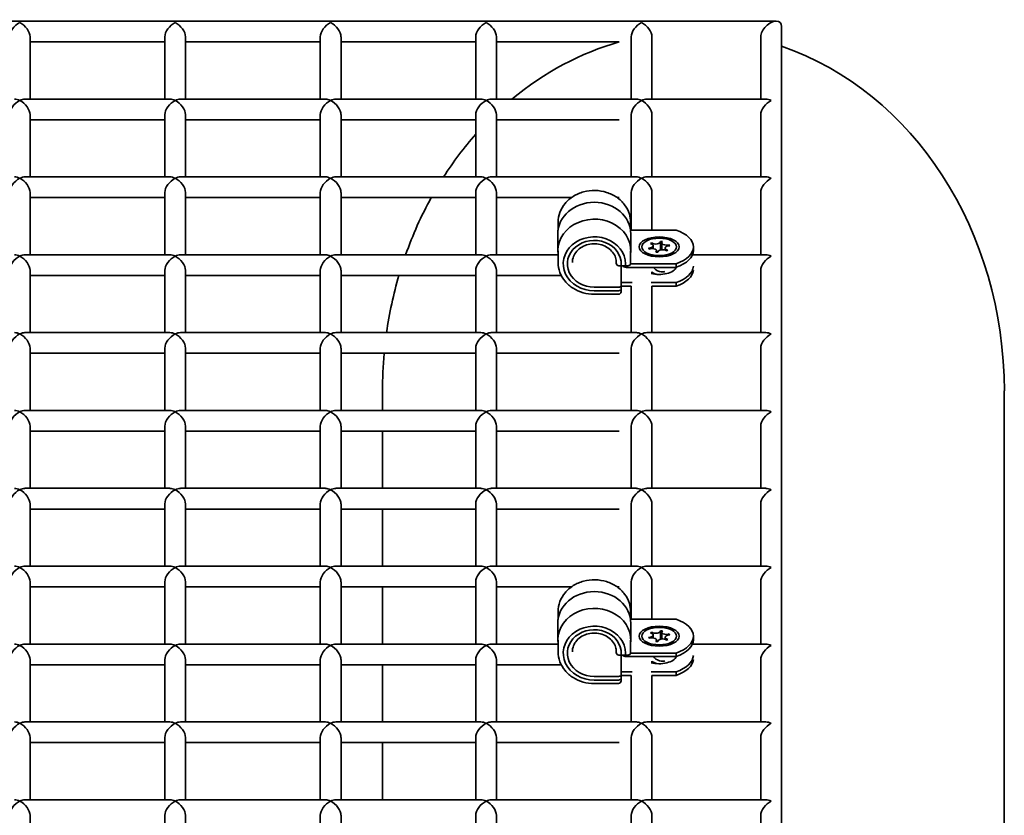
# Model space of a CAD drawing. Units: millimetres. Extents: x -4534 to 4839, y -3372 to 1005.
# Drawn here: x 655 to 845, y 851 to 1005 of the extents above; entities that cross this region are included whole.
import ezdxf

# ---------------------------------------------------------------- set-up
doc = ezdxf.new("R2010")
doc.units = ezdxf.units.MM
doc.layers.add('Visible', color=7, linetype='Continuous', lineweight=35)

# ---------------------------------------------------------------- blocks, each defined once
blk = doc.blocks.new('WP-SP05-1')
at = {"layer": 'Visible'}
for p, q in [((800.95, 1004.23), (-751.05, 1004.23)), ((801.95, 199.59), (801.95, 1003.23)), ((656.95, 989.21), (656.95, 1001.23)), ((682.95, 1000.23), (656.95, 1000.23)), ((682.95, 989.21), (682.95, 1001.23)), ((686.95, 989.21), (686.95, 1001.23)), ((712.95, 1000.23), (686.95, 1000.23)), ((712.95, 989.21), (712.95, 1001.23)), ((716.95, 989.21), (716.95, 1001.23)), ((742.95, 1000.23), (716.95, 1000.23)), ((742.95, 989.21), (742.95, 1001.23)), ((746.95, 989.21), (746.95, 1001.23)), ((770.64, 1000.23), (746.95, 1000.23)), ((772.95, 989.21), (772.95, 1001.23)), ((776.95, 989.21), (776.95, 1001.23)), ((797.95, 989.21), (797.95, 1001.23)), ((683.95, 989.21), (655.95, 989.21)), ((713.95, 989.21), (685.95, 989.21)), ((743.95, 989.21), (715.95, 989.21)), ((773.95, 989.21), (745.95, 989.21)), ((798.95, 989.21), (775.95, 989.21)), ((656.95, 974.2), (656.95, 986.21)), ((682.95, 974.2), (682.95, 986.21)), ((686.95, 974.2), (686.95, 986.21)), ((712.95, 974.2), (712.95, 986.21)), ((716.95, 974.2), (716.95, 986.21)), ((742.95, 974.2), (742.95, 986.21)), ((746.95, 974.2), (746.95, 986.21)), ((772.95, 974.2), (772.95, 986.21)), ((776.95, 974.2), (776.95, 986.21)), ((797.95, 974.2), (797.95, 986.21)), ((682.95, 985.21), (656.95, 985.21)), ((712.95, 985.21), (686.95, 985.21)), ((742.95, 985.21), (716.95, 985.21)), ((770.64, 985.21), (746.95, 985.21)), ((683.95, 974.2), (655.95, 974.2)), ((713.95, 974.2), (685.95, 974.2)), ((743.95, 974.2), (715.95, 974.2)), ((773.95, 974.2), (745.95, 974.2)), ((798.95, 974.2), (775.95, 974.2)), ((656.95, 959.18), (656.95, 971.2)), ((682.95, 959.18), (682.95, 971.2)), ((686.95, 959.18), (686.95, 971.2)), ((712.95, 959.18), (712.95, 971.2)), ((716.95, 959.18), (716.95, 971.2)), ((742.95, 959.18), (742.95, 971.2)), ((746.95, 959.18), (746.95, 971.2)), ((772.95, 963.95), (772.95, 971.2)), ((776.95, 963.95), (776.95, 971.2)), ((797.95, 959.18), (797.95, 971.2)), ((682.95, 970.2), (656.95, 970.2)), ((712.95, 970.2), (686.95, 970.2)), ((742.95, 970.2), (716.95, 970.2)), ((761.41, 970.2), (746.95, 970.2)), ((770.64, 970.2), (770.25, 970.2)), ((758.83, 965.44), (758.83, 963.92)), ((772.83, 965.44), (772.83, 963.92)), ((772.83, 963.95), (781.61, 963.95)), ((758.78, 963.19), (758.78, 959.94)), ((772.88, 963.19), (772.88, 959.94)), ((776.92, 961.47), (776.92, 961.24)), ((778.59, 961.7), (778.59, 960.1)), ((778.85, 961.48), (778.85, 960.14)), ((758.83, 959.94), (758.83, 957.69)), ((772.83, 959.94), (772.83, 957.69)), ((777.19, 960.92), (777.19, 960.35)), ((777.85, 959.92), (777.85, 959.68)), ((778.1, 959.7), (778.1, 959.66)), ((779.5, 960.48), (779.5, 960.08)), ((780.27, 961.12), (780.27, 960.93)), ((784.95, 960.7), (784.95, 960.01)), ((683.95, 959.18), (655.95, 959.18)), ((713.95, 959.18), (685.95, 959.18)), ((743.95, 959.18), (715.95, 959.18)), ((758.83, 959.18), (745.95, 959.18)), ((770.07, 957.82), (770.07, 957.54)), ((798.95, 959.18), (784.78, 959.18)), ((656.95, 944.17), (656.95, 956.18)), ((682.95, 944.17), (682.95, 956.18)), ((686.95, 944.17), (686.95, 956.18)), ((712.95, 944.17), (712.95, 956.18)), ((716.95, 944.17), (716.95, 956.18)), ((742.95, 944.17), (742.95, 956.18)), ((746.95, 944.17), (746.95, 956.18)), ((770.57, 957.04), (771, 957.04)), ((770.99, 953.58), (770.99, 957.04)), ((771, 957.04), (772.03, 957.04)), ((771.98, 956.75), (781.61, 956.75)), ((772.03, 957.04), (772.33, 957.04)), ((781.61, 957.45), (772.83, 957.45)), ((776.95, 955.54), (776.95, 955.87)), ((781.61, 956.75), (781.61, 957.45)), ((797.95, 944.17), (797.95, 956.18)), ((682.95, 955.18), (656.95, 955.18)), ((712.95, 955.18), (686.95, 955.18)), ((742.95, 955.18), (716.95, 955.18)), ((759.44, 955.18), (746.95, 955.18)), ((773.11, 953.81), (770.99, 953.81)), ((781.61, 953.81), (776.78, 953.81)), ((781.61, 953.12), (781.61, 953.81)), ((770.49, 952.93), (765.83, 952.93)), ((765.83, 952.93), (770.49, 952.93)), ((765.83, 952.24), (770.49, 952.24)), ((770.49, 952.24), (765.83, 952.24)), ((770.99, 953.18), (770.99, 953.58)), ((770.99, 952.49), (770.99, 953.18)), ((770.99, 953.12), (772.95, 953.12)), ((770.99, 952.06), (770.99, 952.49)), ((772.95, 944.17), (772.95, 953.12)), ((776.95, 953.12), (781.61, 953.12)), ((776.95, 944.17), (776.95, 953.12)), ((765.83, 951.56), (770.49, 951.56)), ((683.95, 944.17), (655.95, 944.17)), ((713.95, 944.17), (685.95, 944.17)), ((743.95, 944.17), (715.95, 944.17)), ((773.95, 944.17), (745.95, 944.17)), ((798.95, 944.17), (775.95, 944.17)), ((656.95, 929.15), (656.95, 941.16)), ((682.95, 929.15), (682.95, 941.16)), ((686.95, 929.15), (686.95, 941.16)), ((712.95, 929.15), (712.95, 941.16)), ((716.95, 929.15), (716.95, 941.16)), ((742.95, 929.15), (742.95, 941.16)), ((746.95, 929.15), (746.95, 941.16)), ((772.95, 929.15), (772.95, 941.16)), ((776.95, 929.15), (776.95, 941.16)), ((797.95, 929.15), (797.95, 941.16)), ((682.95, 940.17), (656.95, 940.17)), ((712.95, 940.17), (686.95, 940.17)), ((742.95, 940.17), (716.95, 940.17)), ((770.64, 940.17), (746.95, 940.17)), ((724.95, 929.15), (724.95, 932.92)), ((844.95, 285.59), (844.95, 932.92)), ((683.95, 929.15), (655.95, 929.15)), ((713.95, 929.15), (685.95, 929.15)), ((743.95, 929.15), (715.95, 929.15)), ((773.95, 929.15), (745.95, 929.15)), ((798.95, 929.15), (775.95, 929.15)), ((656.95, 914.13), (656.95, 926.15)), ((682.95, 914.13), (682.95, 926.15)), ((686.95, 914.13), (686.95, 926.15)), ((712.95, 914.13), (712.95, 926.15)), ((716.95, 914.13), (716.95, 926.15)), ((742.95, 914.13), (742.95, 926.15)), ((746.95, 914.13), (746.95, 926.15)), ((772.95, 914.13), (772.95, 926.15)), ((776.95, 914.13), (776.95, 926.15)), ((797.95, 914.13), (797.95, 926.15)), ((682.95, 925.15), (656.95, 925.15)), ((712.95, 925.15), (686.95, 925.15)), ((742.95, 925.15), (716.95, 925.15)), ((724.95, 914.13), (724.95, 925.15)), ((770.64, 925.15), (746.95, 925.15)), ((683.95, 914.13), (655.95, 914.13)), ((713.95, 914.13), (685.95, 914.13)), ((743.95, 914.13), (715.95, 914.13)), ((773.95, 914.13), (745.95, 914.13)), ((798.95, 914.13), (775.95, 914.13)), ((656.95, 899.12), (656.95, 911.13)), ((682.95, 910.13), (656.95, 910.13)), ((682.95, 899.12), (682.95, 911.13)), ((686.95, 899.12), (686.95, 911.13)), ((712.95, 910.13), (686.95, 910.13)), ((712.95, 899.12), (712.95, 911.13)), ((716.95, 899.12), (716.95, 911.13)), ((742.95, 910.13), (716.95, 910.13)), ((724.95, 899.12), (724.95, 910.13)), ((742.95, 899.12), (742.95, 911.13)), ((746.95, 899.12), (746.95, 911.13)), ((770.64, 910.13), (746.95, 910.13)), ((772.95, 899.12), (772.95, 911.13)), ((776.95, 899.12), (776.95, 911.13)), ((797.95, 899.12), (797.95, 911.13)), ((683.95, 899.12), (655.95, 899.12)), ((713.95, 899.12), (685.95, 899.12)), ((743.95, 899.12), (715.95, 899.12)), ((773.95, 899.12), (745.95, 899.12)), ((798.95, 899.12), (775.95, 899.12)), ((656.95, 884.1), (656.95, 896.12)), ((682.95, 895.12), (656.95, 895.12)), ((682.95, 884.1), (682.95, 896.12)), ((686.95, 884.1), (686.95, 896.12)), ((712.95, 895.12), (686.95, 895.12)), ((712.95, 884.1), (712.95, 896.12)), ((716.95, 884.1), (716.95, 896.12)), ((742.95, 895.12), (716.95, 895.12)), ((724.95, 884.1), (724.95, 895.12)), ((742.95, 884.1), (742.95, 896.12)), ((746.95, 884.1), (746.95, 896.12)), ((761.41, 895.12), (746.95, 895.12)), ((770.64, 895.12), (770.25, 895.12)), ((772.95, 888.87), (772.95, 896.12)), ((776.95, 888.87), (776.95, 896.12)), ((797.95, 884.1), (797.95, 896.12)), ((758.83, 890.36), (758.83, 888.84)), ((772.83, 890.36), (772.83, 888.84)), ((758.78, 888.11), (758.78, 884.86)), ((772.83, 888.87), (781.61, 888.87)), ((772.88, 888.11), (772.88, 884.86)), ((776.92, 886.39), (776.92, 886.16)), ((777.19, 885.83), (777.19, 885.27)), ((778.59, 886.62), (778.59, 885.02)), ((778.85, 886.4), (778.85, 885.06)), ((779.5, 885.4), (779.5, 884.99)), ((780.27, 886.04), (780.27, 885.85)), ((784.95, 885.62), (784.95, 884.93)), ((683.95, 884.1), (655.95, 884.1)), ((713.95, 884.1), (685.95, 884.1)), ((743.95, 884.1), (715.95, 884.1)), ((758.83, 884.1), (745.95, 884.1)), ((758.83, 884.86), (758.83, 882.6)), ((772.83, 884.86), (772.83, 882.6)), ((777.85, 884.84), (777.85, 884.6)), ((778.1, 884.62), (778.1, 884.57)), ((798.95, 884.1), (784.78, 884.1)), ((770.07, 882.74), (770.07, 882.46)), ((770.57, 881.96), (771, 881.96)), ((770.99, 878.5), (770.99, 881.96)), ((771, 881.96), (772.03, 881.96)), ((771.98, 881.67), (781.61, 881.67)), ((772.03, 881.96), (772.33, 881.96)), ((781.61, 882.36), (772.83, 882.36)), ((781.61, 881.67), (781.61, 882.36)), ((656.95, 869.08), (656.95, 881.1)), ((682.95, 880.1), (656.95, 880.1)), ((682.95, 869.08), (682.95, 881.1)), ((686.95, 869.08), (686.95, 881.1)), ((712.95, 880.1), (686.95, 880.1)), ((712.95, 869.08), (712.95, 881.1)), ((716.95, 869.08), (716.95, 881.1)), ((742.95, 880.1), (716.95, 880.1)), ((724.95, 869.08), (724.95, 880.1)), ((742.95, 869.08), (742.95, 881.1)), ((746.95, 869.08), (746.95, 881.1)), ((759.44, 880.1), (746.95, 880.1)), ((776.95, 880.46), (776.95, 880.79)), ((797.95, 869.08), (797.95, 881.1)), ((770.49, 877.85), (765.83, 877.85)), ((765.83, 877.85), (770.49, 877.85)), ((773.11, 878.73), (770.99, 878.73)), ((770.99, 878.1), (770.99, 878.5)), ((770.99, 877.41), (770.99, 878.1)), ((770.99, 878.04), (772.95, 878.04)), ((772.95, 869.08), (772.95, 878.04)), ((781.61, 878.73), (776.78, 878.73)), ((776.95, 878.04), (781.61, 878.04)), ((776.95, 869.08), (776.95, 878.04)), ((781.61, 878.04), (781.61, 878.73)), ((765.83, 877.16), (770.49, 877.16)), ((770.49, 877.16), (765.83, 877.16)), ((765.83, 876.48), (770.49, 876.48)), ((770.99, 876.98), (770.99, 877.41)), ((683.95, 869.08), (655.95, 869.08)), ((713.95, 869.08), (685.95, 869.08)), ((743.95, 869.08), (715.95, 869.08)), ((773.95, 869.08), (745.95, 869.08)), ((798.95, 869.08), (775.95, 869.08)), ((656.95, 854.07), (656.95, 866.08)), ((682.95, 865.08), (656.95, 865.08)), ((682.95, 854.07), (682.95, 866.08)), ((686.95, 854.07), (686.95, 866.08)), ((712.95, 865.08), (686.95, 865.08)), ((712.95, 854.07), (712.95, 866.08)), ((716.95, 854.07), (716.95, 866.08)), ((742.95, 865.08), (716.95, 865.08)), ((724.95, 854.07), (724.95, 865.08)), ((742.95, 854.07), (742.95, 866.08)), ((746.95, 854.07), (746.95, 866.08)), ((770.64, 865.08), (746.95, 865.08)), ((772.95, 854.07), (772.95, 866.08)), ((776.95, 854.07), (776.95, 866.08)), ((797.95, 854.07), (797.95, 866.08)), ((683.95, 854.07), (655.95, 854.07)), ((713.95, 854.07), (685.95, 854.07)), ((743.95, 854.07), (715.95, 854.07)), ((773.95, 854.07), (745.95, 854.07)), ((798.95, 854.07), (775.95, 854.07)), ((656.95, 839.05), (656.95, 851.07)), ((682.95, 839.05), (682.95, 851.07)), ((686.95, 839.05), (686.95, 851.07)), ((712.95, 839.05), (712.95, 851.07)), ((716.95, 839.05), (716.95, 851.07)), ((742.95, 839.05), (742.95, 851.07)), ((746.95, 839.05), (746.95, 851.07)), ((772.95, 839.05), (772.95, 851.07)), ((776.95, 839.05), (776.95, 851.07)), ((797.95, 839.05), (797.95, 851.07))]:
    blk.add_line(p, q, dxfattribs=at)
for centre, start, end in [((770.57, 957.54), 180, 270), ((772.33, 957.54), 270, 358.2591), ((770.49, 952.06), 270, 0), ((770.57, 882.46), 180, 270), ((772.33, 882.46), 270, 358.2591), ((770.49, 876.98), 270, 0)]:
    blk.add_arc(centre, 0.5, start, end, dxfattribs=at)
for centre, major_axis, ratio, start_param, end_param in [((654.95, 1002.23), (-1.73, -1.73), 0.576931, 4.189105, 5.759901), ((654.95, 1002.23), (-1.73, 1.73), 0.576931, 3.664877, 5.235673), ((684.95, 1002.23), (-1.73, -1.73), 0.576931, 4.189105, 5.759901), ((684.95, 1002.23), (-1.73, 1.73), 0.576931, 3.664877, 5.235673), ((714.95, 1002.23), (-1.73, -1.73), 0.576931, 4.189105, 5.759901), ((714.95, 1002.23), (-1.73, 1.73), 0.576931, 3.664877, 5.235673), ((744.95, 1002.23), (-1.73, -1.73), 0.576931, 4.189105, 5.759901), ((744.95, 1002.23), (-1.73, 1.73), 0.576931, 3.664877, 5.235673), ((774.95, 1002.23), (-1.73, -1.73), 0.576931, 4.189105, 5.759901), ((774.95, 1002.23), (-1.73, 1.73), 0.576931, 3.664877, 5.235673), ((799.95, 1002.23), (1.73, 1.73), 0.576931, 5.759901, 8.901494), ((784.95, 932.92), (0, 69.31), 0.865711, 0.240819, 0.622894), ((784.95, 932.92), (0, 69.31), 0.865711, 4.712389, 5.995917), ((654.95, 987.21), (1.73, 1.73), 0.576931, 1.047512, 2.618308), ((654.95, 987.21), (-1.73, 1.73), 0.576931, 5.235673, 5.759901), ((654.95, 987.21), (-1.73, -1.73), 0.576931, 3.664877, 4.189105), ((654.95, 987.21), (1.73, -1.73), 0.576931, 0.523284, 2.094081), ((684.95, 987.21), (1.73, 1.73), 0.576931, 1.047512, 2.618308), ((684.95, 987.21), (-1.73, 1.73), 0.576931, 5.235673, 5.759901), ((684.95, 987.21), (-1.73, -1.73), 0.576931, 3.664877, 4.189105), ((684.95, 987.21), (1.73, -1.73), 0.576931, 0.523284, 2.094081), ((714.95, 987.21), (1.73, 1.73), 0.576931, 1.047512, 2.618308), ((714.95, 987.21), (-1.73, 1.73), 0.576931, 5.235673, 5.759901), ((714.95, 987.21), (-1.73, -1.73), 0.576931, 3.664877, 4.189105), ((714.95, 987.21), (1.73, -1.73), 0.576931, 0.523284, 2.094081), ((744.95, 987.21), (1.73, 1.73), 0.576931, 1.047512, 2.618308), ((744.95, 987.21), (-1.73, 1.73), 0.576931, 5.235673, 5.759901), ((744.95, 987.21), (-1.73, -1.73), 0.576931, 3.664877, 4.189105), ((744.95, 987.21), (1.73, -1.73), 0.576931, 0.523284, 2.094081), ((774.95, 987.21), (1.73, 1.73), 0.576931, 1.047512, 2.618308), ((774.95, 987.21), (-1.73, 1.73), 0.576931, 5.235673, 5.759901), ((774.95, 987.21), (-1.73, -1.73), 0.576931, 3.664877, 4.189105), ((774.95, 987.21), (1.73, -1.73), 0.576931, 0.523284, 2.094081), ((799.95, 987.21), (1.73, 1.73), 0.576931, 1.047512, 2.618308), ((799.95, 987.21), (1.73, -1.73), 0.576931, 2.094081, 2.618308), ((784.95, 932.92), (0, 69.31), 0.865711, 0.775397, 0.932871), ((654.95, 972.2), (1.73, 1.73), 0.576931, 1.047512, 2.618308), ((654.95, 972.2), (-1.73, 1.73), 0.576931, 5.235673, 5.759901), ((654.95, 972.2), (-1.73, -1.73), 0.576931, 3.664877, 4.189105), ((654.95, 972.2), (1.73, -1.73), 0.576931, 0.523284, 2.094081), ((684.95, 972.2), (1.73, 1.73), 0.576931, 1.047512, 2.618308), ((684.95, 972.2), (-1.73, 1.73), 0.576931, 5.235673, 5.759901), ((684.95, 972.2), (-1.73, -1.73), 0.576931, 3.664877, 4.189105), ((684.95, 972.2), (1.73, -1.73), 0.576931, 0.523284, 2.094081), ((714.95, 972.2), (1.73, 1.73), 0.576931, 1.047512, 2.618308), ((714.95, 972.2), (-1.73, 1.73), 0.576931, 5.235673, 5.759901), ((714.95, 972.2), (-1.73, -1.73), 0.576931, 3.664877, 4.189105), ((714.95, 972.2), (1.73, -1.73), 0.576931, 0.523284, 2.094081), ((744.95, 972.2), (1.73, 1.73), 0.576931, 1.047512, 2.618308), ((744.95, 972.2), (-1.73, 1.73), 0.576931, 5.235673, 5.759901), ((744.95, 972.2), (-1.73, -1.73), 0.576931, 3.664877, 4.189105), ((744.95, 972.2), (1.73, -1.73), 0.576931, 0.523284, 2.094081), ((774.95, 972.2), (1.73, 1.73), 0.576931, 1.047512, 2.618308), ((774.95, 972.2), (-1.73, 1.73), 0.576931, 5.235673, 5.759901), ((774.95, 972.2), (-1.73, -1.73), 0.576931, 3.664877, 4.189105), ((774.95, 972.2), (1.73, -1.73), 0.576931, 0.523284, 2.094081), ((799.95, 972.2), (1.73, 1.73), 0.576931, 1.047512, 2.618308), ((799.95, 972.2), (1.73, -1.73), 0.576931, 2.094081, 2.618308), ((784.95, 932.92), (0, 69.31), 0.865711, 1.002952, 1.182225), ((765.83, 963.19), (-7.05, 0), 0.865711, 3.141593, 6.283185), ((765.83, 959.94), (7.05, 0), 0.865711, 6.249443, 9.543947), ((776.95, 960.7), (8, 0), 0.500544, 5.334757, 7.231613), ((765.83, 957.44), (6, 0), 0.865711, 0, 4.712389), ((765.83, 957.44), (-6, 0), 0.865711, 3.141593, 7.853982), ((765.83, 957.44), (-5.2, 0), 0.865711, 3.108708, 7.853982), ((765.83, 957.44), (5.2, 0), 0.865711, 6.250301, 10.995574), ((778.35, 960.7), (2.1, 0), 0.500544, 2.319637, 2.502992), ((777.69, 961.7), (0.9, 0), 0.500544, 3.674473, 6.384144), ((778.35, 960.7), (2.1, 0), 0.500544, 1.272439, 1.455795), ((779.75, 961.48), (-0.9, 0), 0.500544, 5.768868, 8.47854), ((772.38, 959.75), (0.5, 0), 0.865711, 5.849579, 6.249443), ((776.29, 960.92), (0.9, 0), 0.500544, 4.72167, 7.431342), ((778.35, 960.7), (-2.1, 0), 0.500544, 0.225242, 0.408597), ((776.95, 959.92), (0.9, 0), 0.500544, 5.768868, 8.47854), ((778.35, 960.7), (-2.1, 0), 0.500544, 1.272439, 1.455795), ((779, 959.7), (-0.9, 0), 0.500544, 3.674473, 6.384144), ((780.4, 960.48), (-0.9, 0), 0.500544, 4.72167, 7.431342), ((778.35, 960.7), (-2.1, 0), 0.500544, 2.319637, 2.502992), ((778.35, 960.7), (2.1, 0), 0.500544, 0.225242, 0.408597), ((776.95, 960.01), (8, 0), 0.500544, 5.334757, 6.283185), ((654.95, 957.18), (1.73, 1.73), 0.576931, 1.047512, 2.618308), ((654.95, 957.18), (-1.73, 1.73), 0.576931, 5.235673, 5.759901), ((654.95, 957.18), (-1.73, -1.73), 0.576931, 3.664877, 4.189105), ((654.95, 957.18), (1.73, -1.73), 0.576931, 0.523284, 2.094081), ((684.95, 957.18), (1.73, 1.73), 0.576931, 1.047512, 2.618308), ((684.95, 957.18), (-1.73, 1.73), 0.576931, 5.235673, 5.759901), ((684.95, 957.18), (-1.73, -1.73), 0.576931, 3.664877, 4.189105), ((684.95, 957.18), (1.73, -1.73), 0.576931, 0.523284, 2.094081), ((714.95, 957.18), (1.73, 1.73), 0.576931, 1.047512, 2.618308), ((714.95, 957.18), (-1.73, 1.73), 0.576931, 5.235673, 5.759901), ((714.95, 957.18), (-1.73, -1.73), 0.576931, 3.664877, 4.189105), ((714.95, 957.18), (1.73, -1.73), 0.576931, 0.523284, 2.094081), ((744.95, 957.18), (1.73, 1.73), 0.576931, 1.047512, 2.618308), ((744.95, 957.18), (-1.73, 1.73), 0.576931, 5.235673, 5.759901), ((744.95, 957.18), (-1.73, -1.73), 0.576931, 3.664877, 4.189105), ((744.95, 957.18), (1.73, -1.73), 0.576931, 0.523284, 2.094081), ((799.95, 957.18), (1.73, 1.73), 0.576931, 1.047512, 2.618308), ((799.95, 957.18), (1.73, -1.73), 0.576931, 2.094081, 2.618308), ((771.98, 957.62), (1, 0), 0.865711, 3.877505, 4.712389), ((772.83, 957.44), (-1, 0), 0.865711, 0, 0.171812), ((772.83, 957.44), (-1, 0), 0.865711, 0, 0.171812), ((772.83, 958.31), (-1, 0), 0.865711, 1.560016, 1.570796), ((778.35, 957.06), (3.35, 0), 0.500544, 4.225643, 6.104372), ((774.95, 957.18), (1.73, -1.73), 0.576931, 0.830635, 0.831801), ((776.95, 957.06), (8, 0), 0.500544, 5.334757, 6.256466), ((776.95, 956.37), (8, 0), 0.500544, 5.334757, 6.23558), ((784.95, 932.92), (0, 69.31), 0.865711, 1.24385, 1.407873), ((770.49, 953.18), (0.5, 0), 0.500544, 4.712389, 6.283185), ((770.49, 953.18), (0.5, 0), 0.500544, 4.712389, 6.283185), ((770.49, 952.49), (0.5, 0), 0.500544, 4.712389, 6.283185), ((770.49, 952.49), (0.5, 0), 0.500544, 4.712389, 6.283185), ((654.95, 942.17), (1.73, 1.73), 0.576931, 1.047512, 2.618308), ((654.95, 942.17), (-1.73, 1.73), 0.576931, 5.235673, 5.759901), ((654.95, 942.17), (-1.73, -1.73), 0.576931, 3.664877, 4.189105), ((654.95, 942.17), (1.73, -1.73), 0.576931, 0.523284, 2.094081), ((684.95, 942.17), (1.73, 1.73), 0.576931, 1.047512, 2.618308), ((684.95, 942.17), (-1.73, 1.73), 0.576931, 5.235673, 5.759901), ((684.95, 942.17), (-1.73, -1.73), 0.576931, 3.664877, 4.189105), ((684.95, 942.17), (1.73, -1.73), 0.576931, 0.523284, 2.094081), ((714.95, 942.17), (1.73, 1.73), 0.576931, 1.047512, 2.618308), ((714.95, 942.17), (-1.73, 1.73), 0.576931, 5.235673, 5.759901), ((714.95, 942.17), (-1.73, -1.73), 0.576931, 3.664877, 4.189105), ((714.95, 942.17), (1.73, -1.73), 0.576931, 0.523284, 2.094081), ((744.95, 942.17), (1.73, 1.73), 0.576931, 1.047512, 2.618308), ((744.95, 942.17), (-1.73, 1.73), 0.576931, 5.235673, 5.759901), ((744.95, 942.17), (-1.73, -1.73), 0.576931, 3.664877, 4.189105), ((744.95, 942.17), (1.73, -1.73), 0.576931, 0.523284, 2.094081), ((774.95, 942.17), (1.73, 1.73), 0.576931, 1.047512, 2.618308), ((774.95, 942.17), (-1.73, 1.73), 0.576931, 5.235673, 5.759901), ((774.95, 942.17), (-1.73, -1.73), 0.576931, 3.664877, 4.189105), ((774.95, 942.17), (1.73, -1.73), 0.576931, 0.523284, 2.094081), ((799.95, 942.17), (1.73, 1.73), 0.576931, 1.047512, 2.618308), ((799.95, 942.17), (1.73, -1.73), 0.576931, 2.094081, 2.618308), ((784.95, 932.92), (0, 69.31), 0.865711, 1.466116, 1.570796), ((654.95, 927.15), (-1.73, 1.73), 0.576931, 5.235673, 5.759901), ((654.95, 927.15), (-1.73, -1.73), 0.576931, 3.664877, 4.189105), ((684.95, 927.15), (-1.73, 1.73), 0.576931, 5.235673, 5.759901), ((684.95, 927.15), (-1.73, -1.73), 0.576931, 3.664877, 4.189105), ((714.95, 927.15), (-1.73, 1.73), 0.576931, 5.235673, 5.759901), ((714.95, 927.15), (-1.73, -1.73), 0.576931, 3.664877, 4.189105), ((744.95, 927.15), (-1.73, 1.73), 0.576931, 5.235673, 5.759901), ((744.95, 927.15), (-1.73, -1.73), 0.576931, 3.664877, 4.189105), ((774.95, 927.15), (-1.73, 1.73), 0.576931, 5.235673, 5.759901), ((774.95, 927.15), (-1.73, -1.73), 0.576931, 3.664877, 4.189105), ((799.95, 927.15), (1.73, -1.73), 0.576931, 2.094081, 2.618308), ((654.95, 927.15), (1.73, 1.73), 0.576931, 1.047512, 2.618308), ((654.95, 927.15), (1.73, -1.73), 0.576931, 0.523284, 2.094081), ((684.95, 927.15), (1.73, 1.73), 0.576931, 1.047512, 2.618308), ((684.95, 927.15), (1.73, -1.73), 0.576931, 0.523284, 2.094081), ((714.95, 927.15), (1.73, 1.73), 0.576931, 1.047512, 2.618308), ((714.95, 927.15), (1.73, -1.73), 0.576931, 0.523284, 2.094081), ((744.95, 927.15), (1.73, 1.73), 0.576931, 1.047512, 2.618308), ((744.95, 927.15), (1.73, -1.73), 0.576931, 0.523284, 2.094081), ((774.95, 927.15), (1.73, 1.73), 0.576931, 1.047512, 2.618308), ((774.95, 927.15), (1.73, -1.73), 0.576931, 0.523284, 2.094081), ((799.95, 927.15), (1.73, 1.73), 0.576931, 1.047512, 2.618308), ((654.95, 912.13), (-1.73, 1.73), 0.576931, 5.235673, 5.759901), ((654.95, 912.13), (-1.73, -1.73), 0.576931, 3.664877, 4.189105), ((684.95, 912.13), (-1.73, 1.73), 0.576931, 5.235673, 5.759901), ((684.95, 912.13), (-1.73, -1.73), 0.576931, 3.664877, 4.189105), ((714.95, 912.13), (-1.73, 1.73), 0.576931, 5.235673, 5.759901), ((714.95, 912.13), (-1.73, -1.73), 0.576931, 3.664877, 4.189105), ((744.95, 912.13), (-1.73, 1.73), 0.576931, 5.235673, 5.759901), ((744.95, 912.13), (-1.73, -1.73), 0.576931, 3.664877, 4.189105), ((774.95, 912.13), (-1.73, 1.73), 0.576931, 5.235673, 5.759901), ((774.95, 912.13), (-1.73, -1.73), 0.576931, 3.664877, 4.189105), ((799.95, 912.13), (1.73, -1.73), 0.576931, 2.094081, 2.618308), ((654.95, 912.13), (1.73, 1.73), 0.576931, 1.047512, 2.618308), ((654.95, 912.13), (1.73, -1.73), 0.576931, 0.523284, 2.094081), ((684.95, 912.13), (1.73, 1.73), 0.576931, 1.047512, 2.618308), ((684.95, 912.13), (1.73, -1.73), 0.576931, 0.523284, 2.094081), ((714.95, 912.13), (1.73, 1.73), 0.576931, 1.047512, 2.618308), ((714.95, 912.13), (1.73, -1.73), 0.576931, 0.523284, 2.094081), ((744.95, 912.13), (1.73, 1.73), 0.576931, 1.047512, 2.618308), ((744.95, 912.13), (1.73, -1.73), 0.576931, 0.523284, 2.094081), ((774.95, 912.13), (1.73, 1.73), 0.576931, 1.047512, 2.618308), ((774.95, 912.13), (1.73, -1.73), 0.576931, 0.523284, 2.094081), ((799.95, 912.13), (1.73, 1.73), 0.576931, 1.047512, 2.618308), ((654.95, 897.12), (1.73, 1.73), 0.576931, 1.047512, 2.618308), ((654.95, 897.12), (-1.73, 1.73), 0.576931, 5.235673, 5.759901), ((654.95, 897.12), (-1.73, -1.73), 0.576931, 3.664877, 4.189105), ((654.95, 897.12), (1.73, -1.73), 0.576931, 0.523284, 2.094081), ((684.95, 897.12), (1.73, 1.73), 0.576931, 1.047512, 2.618308), ((684.95, 897.12), (-1.73, 1.73), 0.576931, 5.235673, 5.759901), ((684.95, 897.12), (-1.73, -1.73), 0.576931, 3.664877, 4.189105), ((684.95, 897.12), (1.73, -1.73), 0.576931, 0.523284, 2.094081), ((714.95, 897.12), (1.73, 1.73), 0.576931, 1.047512, 2.618308), ((714.95, 897.12), (-1.73, 1.73), 0.576931, 5.235673, 5.759901), ((714.95, 897.12), (-1.73, -1.73), 0.576931, 3.664877, 4.189105), ((714.95, 897.12), (1.73, -1.73), 0.576931, 0.523284, 2.094081), ((744.95, 897.12), (1.73, 1.73), 0.576931, 1.047512, 2.618308), ((744.95, 897.12), (-1.73, 1.73), 0.576931, 5.235673, 5.759901), ((744.95, 897.12), (-1.73, -1.73), 0.576931, 3.664877, 4.189105), ((744.95, 897.12), (1.73, -1.73), 0.576931, 0.523284, 2.094081), ((774.95, 897.12), (1.73, 1.73), 0.576931, 1.047512, 2.618308), ((774.95, 897.12), (-1.73, 1.73), 0.576931, 5.235673, 5.759901), ((774.95, 897.12), (-1.73, -1.73), 0.576931, 3.664877, 4.189105), ((774.95, 897.12), (1.73, -1.73), 0.576931, 0.523284, 2.094081), ((799.95, 897.12), (1.73, 1.73), 0.576931, 1.047512, 2.618308), ((799.95, 897.12), (1.73, -1.73), 0.576931, 2.094081, 2.618308), ((765.83, 888.11), (-7.05, 0), 0.865711, 3.141593, 6.283185), ((765.83, 884.86), (7.05, 0), 0.865711, 6.249443, 9.543947), ((765.83, 882.35), (6, 0), 0.865711, 0, 4.712389), ((765.83, 882.35), (-6, 0), 0.865711, 3.141593, 7.853982), ((776.95, 885.62), (8, 0), 0.500544, 5.334757, 7.231613), ((765.83, 882.35), (-5.2, 0), 0.865711, 3.108708, 7.853982), ((765.83, 882.35), (5.2, 0), 0.865711, 6.250301, 10.995574), ((776.29, 885.83), (0.9, 0), 0.500544, 4.72167, 7.431342), ((778.35, 885.62), (2.1, 0), 0.500544, 2.319637, 2.502992), ((777.69, 886.62), (0.9, 0), 0.500544, 3.674473, 6.384144), ((778.35, 885.62), (2.1, 0), 0.500544, 1.272439, 1.455795), ((779.75, 886.4), (-0.9, 0), 0.500544, 5.768868, 8.47854), ((780.4, 885.4), (-0.9, 0), 0.500544, 4.72167, 7.431342), ((778.35, 885.62), (2.1, 0), 0.500544, 0.225242, 0.408597), ((654.95, 882.1), (1.73, 1.73), 0.576931, 1.047512, 2.618308), ((654.95, 882.1), (-1.73, 1.73), 0.576931, 5.235673, 5.759901), ((654.95, 882.1), (-1.73, -1.73), 0.576931, 3.664877, 4.189105), ((654.95, 882.1), (1.73, -1.73), 0.576931, 0.523284, 2.094081), ((684.95, 882.1), (1.73, 1.73), 0.576931, 1.047512, 2.618308), ((684.95, 882.1), (-1.73, 1.73), 0.576931, 5.235673, 5.759901), ((684.95, 882.1), (-1.73, -1.73), 0.576931, 3.664877, 4.189105), ((684.95, 882.1), (1.73, -1.73), 0.576931, 0.523284, 2.094081), ((714.95, 882.1), (1.73, 1.73), 0.576931, 1.047512, 2.618308), ((714.95, 882.1), (-1.73, 1.73), 0.576931, 5.235673, 5.759901), ((714.95, 882.1), (-1.73, -1.73), 0.576931, 3.664877, 4.189105), ((714.95, 882.1), (1.73, -1.73), 0.576931, 0.523284, 2.094081), ((744.95, 882.1), (1.73, 1.73), 0.576931, 1.047512, 2.618308), ((744.95, 882.1), (-1.73, 1.73), 0.576931, 5.235673, 5.759901), ((744.95, 882.1), (-1.73, -1.73), 0.576931, 3.664877, 4.189105), ((744.95, 882.1), (1.73, -1.73), 0.576931, 0.523284, 2.094081), ((772.38, 884.67), (0.5, 0), 0.865711, 5.849579, 6.249443), ((778.35, 885.62), (-2.1, 0), 0.500544, 0.225242, 0.408597), ((776.95, 884.84), (0.9, 0), 0.500544, 5.768868, 8.47854), ((778.35, 885.62), (-2.1, 0), 0.500544, 1.272439, 1.455795), ((779, 884.62), (-0.9, 0), 0.500544, 3.674473, 6.384144), ((778.35, 885.62), (-2.1, 0), 0.500544, 2.319637, 2.502992), ((776.95, 884.93), (8, 0), 0.500544, 5.334757, 6.283185), ((799.95, 882.1), (1.73, 1.73), 0.576931, 1.047512, 2.618308), ((799.95, 882.1), (1.73, -1.73), 0.576931, 2.094081, 2.618308), ((771.98, 882.54), (1, 0), 0.865711, 3.877505, 4.712389), ((772.83, 882.35), (-1, 0), 0.865711, 0, 0.171812), ((772.83, 882.35), (-1, 0), 0.865711, 0, 0.171812), ((772.83, 883.23), (-1, 0), 0.865711, 1.560016, 1.570796), ((778.35, 881.98), (3.35, 0), 0.500544, 4.225643, 6.104372), ((774.95, 882.1), (1.73, -1.73), 0.576931, 0.830635, 0.831801), ((776.95, 881.98), (8, 0), 0.500544, 5.334757, 6.256466), ((776.95, 881.29), (8, 0), 0.500544, 5.334757, 6.23558), ((770.49, 878.1), (0.5, 0), 0.500544, 4.712389, 6.283185), ((770.49, 878.1), (0.5, 0), 0.500544, 4.712389, 6.283185), ((770.49, 877.41), (0.5, 0), 0.500544, 4.712389, 6.283185), ((770.49, 877.41), (0.5, 0), 0.500544, 4.712389, 6.283185), ((654.95, 867.08), (1.73, 1.73), 0.576931, 1.047512, 2.618308), ((654.95, 867.08), (-1.73, 1.73), 0.576931, 5.235673, 5.759901), ((654.95, 867.08), (-1.73, -1.73), 0.576931, 3.664877, 4.189105), ((654.95, 867.08), (1.73, -1.73), 0.576931, 0.523284, 2.094081), ((684.95, 867.08), (1.73, 1.73), 0.576931, 1.047512, 2.618308), ((684.95, 867.08), (-1.73, 1.73), 0.576931, 5.235673, 5.759901), ((684.95, 867.08), (-1.73, -1.73), 0.576931, 3.664877, 4.189105), ((684.95, 867.08), (1.73, -1.73), 0.576931, 0.523284, 2.094081), ((714.95, 867.08), (1.73, 1.73), 0.576931, 1.047512, 2.618308), ((714.95, 867.08), (-1.73, 1.73), 0.576931, 5.235673, 5.759901), ((714.95, 867.08), (-1.73, -1.73), 0.576931, 3.664877, 4.189105), ((714.95, 867.08), (1.73, -1.73), 0.576931, 0.523284, 2.094081), ((744.95, 867.08), (1.73, 1.73), 0.576931, 1.047512, 2.618308), ((744.95, 867.08), (-1.73, 1.73), 0.576931, 5.235673, 5.759901), ((744.95, 867.08), (-1.73, -1.73), 0.576931, 3.664877, 4.189105), ((744.95, 867.08), (1.73, -1.73), 0.576931, 0.523284, 2.094081), ((774.95, 867.08), (1.73, 1.73), 0.576931, 1.047512, 2.618308), ((774.95, 867.08), (-1.73, 1.73), 0.576931, 5.235673, 5.759901), ((774.95, 867.08), (-1.73, -1.73), 0.576931, 3.664877, 4.189105), ((774.95, 867.08), (1.73, -1.73), 0.576931, 0.523284, 2.094081), ((799.95, 867.08), (1.73, 1.73), 0.576931, 1.047512, 2.618308), ((799.95, 867.08), (1.73, -1.73), 0.576931, 2.094081, 2.618308), ((654.95, 852.07), (1.73, 1.73), 0.576931, 1.047512, 2.618308), ((654.95, 852.07), (-1.73, 1.73), 0.576931, 5.235673, 5.759901), ((654.95, 852.07), (-1.73, -1.73), 0.576931, 3.664877, 4.189105), ((654.95, 852.07), (1.73, -1.73), 0.576931, 0.523284, 2.094081), ((684.95, 852.07), (1.73, 1.73), 0.576931, 1.047512, 2.618308), ((684.95, 852.07), (-1.73, 1.73), 0.576931, 5.235673, 5.759901), ((684.95, 852.07), (-1.73, -1.73), 0.576931, 3.664877, 4.189105), ((684.95, 852.07), (1.73, -1.73), 0.576931, 0.523284, 2.094081), ((714.95, 852.07), (1.73, 1.73), 0.576931, 1.047512, 2.618308), ((714.95, 852.07), (-1.73, 1.73), 0.576931, 5.235673, 5.759901), ((714.95, 852.07), (-1.73, -1.73), 0.576931, 3.664877, 4.189105), ((714.95, 852.07), (1.73, -1.73), 0.576931, 0.523284, 2.094081), ((744.95, 852.07), (1.73, 1.73), 0.576931, 1.047512, 2.618308), ((744.95, 852.07), (-1.73, 1.73), 0.576931, 5.235673, 5.759901), ((744.95, 852.07), (-1.73, -1.73), 0.576931, 3.664877, 4.189105), ((744.95, 852.07), (1.73, -1.73), 0.576931, 0.523284, 2.094081), ((774.95, 852.07), (1.73, 1.73), 0.576931, 1.047512, 2.618308), ((774.95, 852.07), (-1.73, 1.73), 0.576931, 5.235673, 5.759901), ((774.95, 852.07), (-1.73, -1.73), 0.576931, 3.664877, 4.189105), ((774.95, 852.07), (1.73, -1.73), 0.576931, 0.523284, 2.094081), ((799.95, 852.07), (1.73, 1.73), 0.576931, 1.047512, 2.618308), ((799.95, 852.07), (1.73, -1.73), 0.576931, 2.094081, 2.618308)]:
    blk.add_ellipse(centre, major_axis=major_axis, ratio=ratio, start_param=start_param, end_param=end_param, dxfattribs=at)
for centre, major_axis in [((778.35, 960.7), (-3.85, 0)), ((778.35, 960.7), (3.35, 0)), ((778.35, 885.62), (-3.85, 0)), ((778.35, 885.62), (3.35, 0))]:
    blk.add_ellipse(centre, major_axis=major_axis, ratio=0.500544, dxfattribs=at)
for points, knots in [([(758.83, 965.44), (758.83, 966.09), (758.95, 966.74), (759.41, 967.97), (759.75, 968.55), (760.63, 969.6), (761.17, 970.06), (762.38, 970.82), (763.06, 971.11), (764.49, 971.49), (765.24, 971.59), (766.74, 971.56), (767.49, 971.43), (768.91, 970.99), (769.57, 970.67), (770.75, 969.85), (771.27, 969.36), (772.09, 968.26), (772.4, 967.66), (772.75, 966.51), (772.83, 965.98), (772.83, 965.44)], [3.141593, 3.141593, 3.141593, 3.141593, 3.454396, 3.454396, 3.769304, 3.769304, 4.08854, 4.08854, 4.411295, 4.411295, 4.735811, 4.735811, 5.060771, 5.060771, 5.385127, 5.385127, 5.707461, 5.707461, 6.025981, 6.025981, 6.283185, 6.283185, 6.283185, 6.283185]), ([(761.59, 957.69), (761.59, 958.08), (761.67, 958.47), (761.96, 959.21), (762.18, 959.56), (762.74, 960.18), (763.07, 960.45), (763.82, 960.88), (764.24, 961.05), (765.1, 961.26), (765.55, 961.3), (766.45, 961.27), (766.89, 961.2), (767.73, 960.93), (768.12, 960.74), (768.82, 960.27), (769.13, 959.98), (769.62, 959.35), (769.81, 958.99), (770.02, 958.32), (770.07, 958), (770.07, 957.69)], [3.141593, 3.141593, 3.141593, 3.141593, 3.475496, 3.475496, 3.804266, 3.804266, 4.124376, 4.124376, 4.439023, 4.439023, 4.751384, 4.751384, 5.063255, 5.063255, 5.375972, 5.375972, 5.691575, 5.691575, 6.013398, 6.013398, 6.283185, 6.283185, 6.283185, 6.283185]), ([(758.83, 957.69), (758.83, 957.04), (758.95, 956.39), (759.41, 955.16), (759.75, 954.58), (760.62, 953.55), (761.14, 953.09), (762.33, 952.34), (762.99, 952.05), (764.37, 951.66), (765.1, 951.56), (765.83, 951.56), (765.83, 951.56), (765.83, 951.56)], [3.141593, 3.141593, 3.141593, 3.141593, 3.454396, 3.454396, 3.768555, 3.768555, 4.082715, 4.082715, 4.396874, 4.396874, 4.711033, 4.711033, 4.712389, 4.712389, 4.712389, 4.712389]), ([(772.83, 957.52), (772.83, 957.53), (772.83, 957.54), (772.83, 957.57), (772.83, 957.58), (772.83, 957.6), (772.83, 957.61), (772.83, 957.63), (772.83, 957.64), (772.83, 957.66), (772.83, 957.68), (772.83, 957.69)], [6.25687954, 6.25687954, 6.25687954, 6.25687954, 6.2621407, 6.2621407, 6.26740185, 6.26740185, 6.272663, 6.272663, 6.27792415, 6.27792415, 6.28318531, 6.28318531, 6.28318531, 6.28318531]), ([(771.03, 957.29), (771.03, 957.23), (771.02, 957.18), (771.01, 957.1), (771.01, 957.07), (771, 957.04), (771, 957.04), (771, 957.04)], [0.07535668, 0.07535668, 0.07535668, 0.07535668, 0.09423754, 0.09423754, 0.1131184, 0.1131184, 0.1257568, 0.1257568, 0.1257568, 0.1257568]), ([(771, 957.04), (771, 957.04), (771, 957.04), (771.01, 957.07), (771.01, 957.1), (771.02, 957.18), (771.03, 957.23), (771.03, 957.29)], [0.17587513, 0.17587513, 0.17587513, 0.17587513, 0.18851353, 0.18851353, 0.20739439, 0.20739439, 0.22627525, 0.22627525, 0.22627525, 0.22627525]), ([(772.03, 957.04), (772.02, 957.04), (772, 957.04), (771.96, 957.07), (771.93, 957.1), (771.88, 957.18), (771.86, 957.23), (771.85, 957.29)], [0.18154058, 0.18154058, 0.18154058, 0.18154058, 0.1945338, 0.1945338, 0.21484752, 0.21484752, 0.23516123, 0.23516123, 0.23516123, 0.23516123]), ([(771.85, 957.29), (771.86, 957.23), (771.88, 957.18), (771.93, 957.1), (771.96, 957.07), (772, 957.04), (772.02, 957.04), (772.03, 957.04)], [0.07588281, 0.07588281, 0.07588281, 0.07588281, 0.09619653, 0.09619653, 0.11651024, 0.11651024, 0.12950346, 0.12950346, 0.12950346, 0.12950346]), ([(776.94, 955.88), (777.04, 955.8), (777.14, 955.73), (777.25, 955.66), (777.42, 955.56), (777.62, 955.48), (777.82, 955.41)], [0.9437237, 0.9437237, 0.9437237, 0.9437237, 1.1632734, 1.1632734, 1.1632734, 1.4967031, 1.4967031, 1.4967031, 1.4967031]), ([(777.26, 956.75), (777.45, 956.4), (777.91, 956.11), (778.38, 955.98), (778.85, 955.84), (779.3, 955.87), (779.46, 955.95)], [0.610297, 0.610297, 0.610297, 0.610297, 1.80725, 1.80725, 1.80725, 2.997838, 2.997838, 2.997838, 2.997838]), ([(758.83, 890.36), (758.83, 891.01), (758.95, 891.66), (759.41, 892.89), (759.75, 893.47), (760.63, 894.52), (761.17, 894.98), (762.38, 895.74), (763.06, 896.03), (764.49, 896.41), (765.24, 896.5), (766.74, 896.47), (767.49, 896.35), (768.91, 895.91), (769.57, 895.58), (770.75, 894.77), (771.27, 894.28), (772.09, 893.18), (772.4, 892.58), (772.75, 891.43), (772.83, 890.9), (772.83, 890.36)], [3.141593, 3.141593, 3.141593, 3.141593, 3.454396, 3.454396, 3.769304, 3.769304, 4.08854, 4.08854, 4.411295, 4.411295, 4.735811, 4.735811, 5.060771, 5.060771, 5.385127, 5.385127, 5.707461, 5.707461, 6.025981, 6.025981, 6.283185, 6.283185, 6.283185, 6.283185]), ([(761.59, 882.6), (761.59, 883), (761.67, 883.39), (761.96, 884.13), (762.18, 884.48), (762.74, 885.1), (763.07, 885.37), (763.82, 885.8), (764.24, 885.97), (765.1, 886.18), (765.55, 886.22), (766.45, 886.19), (766.89, 886.11), (767.73, 885.85), (768.12, 885.66), (768.82, 885.19), (769.13, 884.9), (769.62, 884.27), (769.81, 883.91), (770.02, 883.24), (770.07, 882.92), (770.07, 882.6)], [3.141593, 3.141593, 3.141593, 3.141593, 3.475496, 3.475496, 3.804266, 3.804266, 4.124376, 4.124376, 4.439023, 4.439023, 4.751384, 4.751384, 5.063255, 5.063255, 5.375972, 5.375972, 5.691575, 5.691575, 6.013398, 6.013398, 6.283185, 6.283185, 6.283185, 6.283185]), ([(758.83, 882.6), (758.83, 881.96), (758.95, 881.31), (759.41, 880.08), (759.75, 879.5), (760.62, 878.46), (761.14, 878.01), (762.33, 877.26), (762.99, 876.97), (764.37, 876.58), (765.1, 876.48), (765.83, 876.48), (765.83, 876.48), (765.83, 876.48)], [3.141593, 3.141593, 3.141593, 3.141593, 3.454396, 3.454396, 3.768555, 3.768555, 4.082715, 4.082715, 4.396874, 4.396874, 4.711033, 4.711033, 4.712389, 4.712389, 4.712389, 4.712389]), ([(771.03, 882.21), (771.03, 882.15), (771.02, 882.1), (771.01, 882.02), (771.01, 881.99), (771, 881.96), (771, 881.96), (771, 881.96)], [0.07535668, 0.07535668, 0.07535668, 0.07535668, 0.09423754, 0.09423754, 0.1131184, 0.1131184, 0.1257568, 0.1257568, 0.1257568, 0.1257568]), ([(771, 881.96), (771, 881.96), (771, 881.96), (771.01, 881.99), (771.01, 882.02), (771.02, 882.1), (771.03, 882.15), (771.03, 882.21)], [0.17587513, 0.17587513, 0.17587513, 0.17587513, 0.18851353, 0.18851353, 0.20739439, 0.20739439, 0.22627525, 0.22627525, 0.22627525, 0.22627525]), ([(772.03, 881.96), (772.02, 881.96), (772, 881.96), (771.96, 881.99), (771.93, 882.02), (771.88, 882.1), (771.86, 882.15), (771.85, 882.21)], [0.18154058, 0.18154058, 0.18154058, 0.18154058, 0.1945338, 0.1945338, 0.21484752, 0.21484752, 0.23516123, 0.23516123, 0.23516123, 0.23516123]), ([(771.85, 882.21), (771.86, 882.15), (771.88, 882.1), (771.93, 882.02), (771.96, 881.99), (772, 881.96), (772.02, 881.96), (772.03, 881.96)], [0.07588281, 0.07588281, 0.07588281, 0.07588281, 0.09619653, 0.09619653, 0.11651024, 0.11651024, 0.12950346, 0.12950346, 0.12950346, 0.12950346]), ([(772.83, 882.44), (772.83, 882.45), (772.83, 882.46), (772.83, 882.49), (772.83, 882.5), (772.83, 882.52), (772.83, 882.53), (772.83, 882.55), (772.83, 882.56), (772.83, 882.58), (772.83, 882.59), (772.83, 882.6)], [6.25687954, 6.25687954, 6.25687954, 6.25687954, 6.2621407, 6.2621407, 6.26740185, 6.26740185, 6.272663, 6.272663, 6.27792415, 6.27792415, 6.28318531, 6.28318531, 6.28318531, 6.28318531]), ([(777.26, 881.67), (777.45, 881.32), (777.91, 881.03), (778.38, 880.89), (778.85, 880.76), (779.3, 880.79), (779.46, 880.87)], [0.610297, 0.610297, 0.610297, 0.610297, 1.80725, 1.80725, 1.80725, 2.997838, 2.997838, 2.997838, 2.997838]), ([(776.94, 880.79), (777.04, 880.72), (777.14, 880.64), (777.25, 880.58), (777.42, 880.48), (777.62, 880.4), (777.82, 880.33)], [0.9437237, 0.9437237, 0.9437237, 0.9437237, 1.1632734, 1.1632734, 1.1632734, 1.4967031, 1.4967031, 1.4967031, 1.4967031])]:
    blk.add_open_spline(points, degree=3, knots=knots, dxfattribs=at)

msp = doc.modelspace()

# ---------------------------------------------------------------- block references
msp.add_blockref('WP-SP05-1', (0, 0))

doc.saveas('drawing.dxf')
